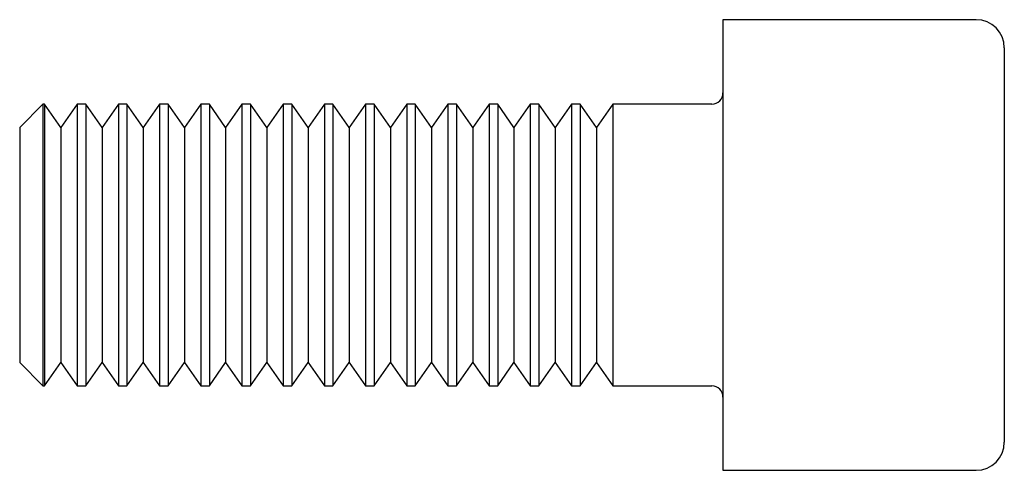
# Paper-space layout '_Слева' of a CAD drawing. Units: millimetres. Extents: x -35 to 0, y -8 to 8.
import ezdxf

# ---------------------------------------------------------------- set-up
doc = ezdxf.new("R2010")
doc.units = ezdxf.units.MM

psp = doc.layouts.new('_Слева')

# ---------------------------------------------------------------- linework, layer by layer
at = {"color": 7, "linetype": 'Continuous', "lineweight": 25}
for p, q in [((-1, 8), (-10, 8)), ((-10, 8), (-10, -8)), ((0, 7), (0, -7)), ((-34.172, 5), (-35, 4.172)), ((-34.115, 5), (-34.172, 5)), ((-34.172, 5), (-34.172, -5)), ((-33.536, 4.172), (-34.115, 5)), ((-34.115, 5), (-34.115, -5)), ((-32.956, 5), (-33.536, 4.172)), ((-32.651, 5), (-32.956, 5)), ((-32.956, 5), (-32.956, -5)), ((-32.071, 4.172), (-32.651, 5)), ((-32.651, 5), (-32.651, -5)), ((-31.492, 5), (-32.071, 4.172)), ((-31.187, 5), (-31.492, 5)), ((-31.492, 5), (-31.492, -5)), ((-30.607, 4.172), (-31.187, 5)), ((-31.187, 5), (-31.187, -5)), ((-30.027, 5), (-30.607, 4.172)), ((-29.723, 5), (-30.027, 5)), ((-30.027, 5), (-30.027, -5)), ((-29.143, 4.172), (-29.723, 5)), ((-29.723, 5), (-29.723, -5)), ((-28.563, 5), (-29.143, 4.172)), ((-28.258, 5), (-28.563, 5)), ((-28.563, 5), (-28.563, -5)), ((-27.679, 4.172), (-28.258, 5)), ((-28.258, 5), (-28.258, -5)), ((-27.099, 5), (-27.679, 4.172)), ((-26.794, 5), (-27.099, 5)), ((-27.099, 5), (-27.099, -5)), ((-26.214, 4.172), (-26.794, 5)), ((-26.794, 5), (-26.794, -5)), ((-25.635, 5), (-26.214, 4.172)), ((-25.33, 5), (-25.635, 5)), ((-25.635, 5), (-25.635, -5)), ((-24.75, 4.172), (-25.33, 5)), ((-25.33, 5), (-25.33, -5)), ((-24.17, 5), (-24.75, 4.172)), ((-23.865, 5), (-24.17, 5)), ((-24.17, 5), (-24.17, -5)), ((-23.286, 4.172), (-23.865, 5)), ((-23.865, 5), (-23.865, -5)), ((-22.706, 5), (-23.286, 4.172)), ((-22.401, 5), (-22.706, 5)), ((-22.706, 5), (-22.706, -5)), ((-21.821, 4.172), (-22.401, 5)), ((-22.401, 5), (-22.401, -5)), ((-21.242, 5), (-21.821, 4.172)), ((-20.937, 5), (-21.242, 5)), ((-21.242, 5), (-21.242, -5)), ((-20.357, 4.172), (-20.937, 5)), ((-20.937, 5), (-20.937, -5)), ((-19.777, 5), (-20.357, 4.172)), ((-19.473, 5), (-19.777, 5)), ((-19.777, 5), (-19.777, -5)), ((-18.893, 4.172), (-19.473, 5)), ((-19.473, 5), (-19.473, -5)), ((-18.313, 5), (-18.893, 4.172)), ((-18.008, 5), (-18.313, 5)), ((-18.313, 5), (-18.313, -5)), ((-17.429, 4.172), (-18.008, 5)), ((-18.008, 5), (-18.008, -5)), ((-16.849, 5), (-17.429, 4.172)), ((-16.544, 5), (-16.849, 5)), ((-16.849, 5), (-16.849, -5)), ((-15.964, 4.172), (-16.544, 5)), ((-16.544, 5), (-16.544, -5)), ((-15.385, 5), (-15.964, 4.172)), ((-15.08, 5), (-15.385, 5)), ((-15.385, 5), (-15.385, -5)), ((-14.5, 4.172), (-15.08, 5)), ((-15.08, 5), (-15.08, -5)), ((-13.92, 5), (-14.5, 4.172)), ((-10.4, 5), (-13.92, 5)), ((-13.92, 5), (-13.92, -5)), ((-35, 4.172), (-35, -4.172)), ((-33.536, 4.172), (-33.536, -4.172)), ((-32.071, 4.172), (-32.071, -4.172)), ((-30.607, 4.172), (-30.607, -4.172)), ((-29.143, 4.172), (-29.143, -4.172)), ((-27.679, 4.172), (-27.679, -4.172)), ((-26.214, 4.172), (-26.214, -4.172)), ((-24.75, 4.172), (-24.75, -4.172)), ((-23.286, 4.172), (-23.286, -4.172)), ((-21.821, 4.172), (-21.821, -4.172)), ((-20.357, 4.172), (-20.357, -4.172)), ((-18.893, 4.172), (-18.893, -4.172)), ((-17.429, 4.172), (-17.429, -4.172)), ((-15.964, 4.172), (-15.964, -4.172)), ((-14.5, 4.172), (-14.5, -4.172)), ((-35, -4.172), (-34.172, -5)), ((-34.115, -5), (-33.536, -4.172)), ((-33.536, -4.172), (-32.956, -5)), ((-32.651, -5), (-32.071, -4.172)), ((-32.071, -4.172), (-31.492, -5)), ((-31.187, -5), (-30.607, -4.172)), ((-30.607, -4.172), (-30.027, -5)), ((-29.723, -5), (-29.143, -4.172)), ((-29.143, -4.172), (-28.563, -5)), ((-28.258, -5), (-27.679, -4.172)), ((-27.679, -4.172), (-27.099, -5)), ((-26.794, -5), (-26.214, -4.172)), ((-26.214, -4.172), (-25.635, -5)), ((-25.33, -5), (-24.75, -4.172)), ((-24.75, -4.172), (-24.17, -5)), ((-23.865, -5), (-23.286, -4.172)), ((-23.286, -4.172), (-22.706, -5)), ((-22.401, -5), (-21.821, -4.172)), ((-21.821, -4.172), (-21.242, -5)), ((-20.937, -5), (-20.357, -4.172)), ((-20.357, -4.172), (-19.777, -5)), ((-19.473, -5), (-18.893, -4.172)), ((-18.893, -4.172), (-18.313, -5)), ((-18.008, -5), (-17.429, -4.172)), ((-17.429, -4.172), (-16.849, -5)), ((-16.544, -5), (-15.964, -4.172)), ((-15.964, -4.172), (-15.385, -5)), ((-15.08, -5), (-14.5, -4.172)), ((-14.5, -4.172), (-13.92, -5)), ((-34.172, -5), (-34.115, -5)), ((-32.956, -5), (-32.651, -5)), ((-31.492, -5), (-31.187, -5)), ((-30.027, -5), (-29.723, -5)), ((-28.563, -5), (-28.258, -5)), ((-27.099, -5), (-26.794, -5)), ((-25.635, -5), (-25.33, -5)), ((-24.17, -5), (-23.865, -5)), ((-22.706, -5), (-22.401, -5)), ((-21.242, -5), (-20.937, -5)), ((-19.777, -5), (-19.473, -5)), ((-18.313, -5), (-18.008, -5)), ((-16.849, -5), (-16.544, -5)), ((-15.385, -5), (-15.08, -5)), ((-13.92, -5), (-10.4, -5)), ((-10, -8), (-1, -8))]:
    psp.add_line(p, q, dxfattribs=at)
for centre, radius, start, end in [((-1, 7), 1, 0, 90), ((-10.4, 5.4), 0.4, 270, 0), ((-10.4, -5.4), 0.4, 0, 90), ((-1, -7), 1, 270, 0)]:
    psp.add_arc(centre, radius, start, end, dxfattribs=at)

doc.saveas('drawing.dxf')
